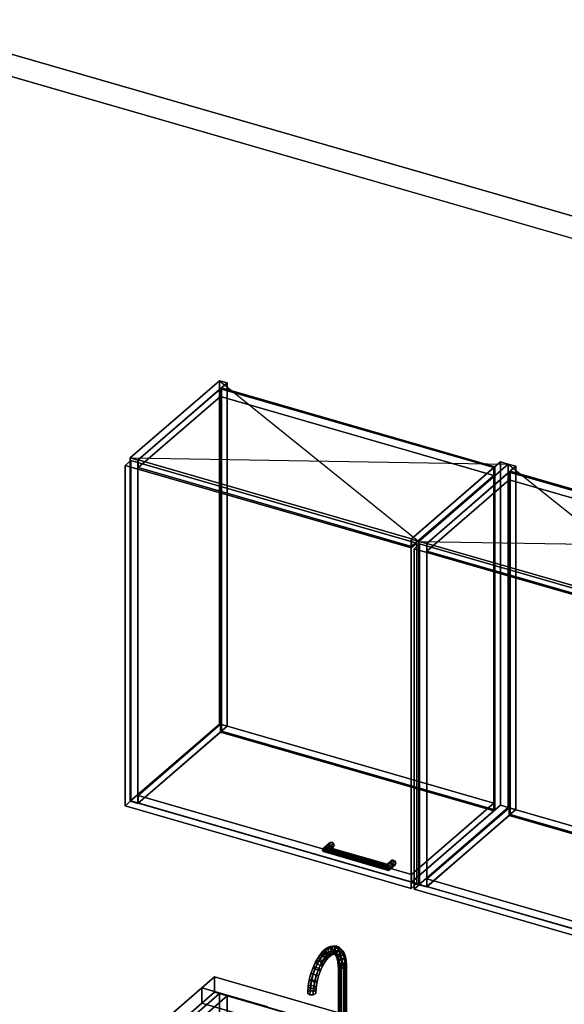
# Model space of a CAD drawing. Extents: x -1561 to 3499, y -2299 to 2343.
# Drawn here: x 204 to 1184, y 572 to 2343 of the extents above; entities that cross this region are included whole.
import ezdxf

# ---------------------------------------------------------------- set-up
doc = ezdxf.new("R2010")
doc.units = 0
doc.layers.add('layer0', color=7, linetype='CONTINUOUS')

# ---------------------------------------------------------------- blocks, each defined once
blk = doc.blocks.new('PF_OBJECT0')
at = {"layer": 'layer0'}
for p, q in [((-25.6, 2342.8), (3499.1, 1325.3)), ((3499.1, 1325.3), (-25.6, 2342.8)), ((0, 2295), (3464.1, 1295)), ((3464.1, 1295), (0, 2295))]:
    blk.add_line(p, q, dxfattribs=at)
blk = doc.blocks.new('PF_OBJECT6')
at = {"layer": 'layer0'}
for p, q in [((562.9, 590.9), (279.9, 345.9)), ((279.9, 345.9), (562.9, 590.9)), ((293.8, 341.9), (576.8, 586.9)), ((576.8, 586.9), (293.8, 341.9)), ((576.8, 586.9), (562.9, 590.9)), ((562.9, 590.9), (562.9, -32.6)), ((562.9, -32.6), (562.9, 590.9)), ((562.9, 590.9), (576.8, 586.9)), ((576.8, -36.6), (576.8, 586.9)), ((576.8, 586.9), (576.8, -36.6)), ((1068.7, 444.9), (785.7, 199.9)), ((785.7, 199.9), (1068.7, 444.9)), ((1082.5, 440.9), (1068.7, 444.9)), ((1068.7, 444.9), (1068.7, -178.6)), ((1068.7, -178.6), (1068.7, 444.9)), ((1068.7, 444.9), (1082.5, 440.9)), ((799.5, 195.9), (1082.5, 440.9)), ((1082.5, 440.9), (799.5, 195.9)), ((1082.5, -182.6), (1082.5, 440.9)), ((1082.5, 440.9), (1082.5, -182.6)), ((319.3, 363.9), (294.3, 342.3)), ((294.3, 342.3), (319.3, 363.9)), ((811.2, 221.9), (319.3, 363.9)), ((319.3, 363.9), (319.3, 350.1)), ((319.3, 350.1), (319.3, 363.9)), ((319.3, 363.9), (811.2, 221.9)), ((279.9, 345.9), (293.8, 341.9)), ((279.9, -277.7), (279.9, 345.9)), ((293.8, 341.9), (279.9, 345.9)), ((279.9, 345.9), (279.9, -277.7)), ((293.8, 341.9), (293.8, -281.7)), ((293.8, -281.7), (293.8, 341.9)), ((294.3, 328.4), (319.3, 350.1)), ((319.3, 350.1), (294.3, 328.4)), ((294.3, 342.3), (786.2, 200.3)), ((294.3, 328.4), (294.3, 342.3)), ((786.2, 200.3), (294.3, 342.3)), ((294.3, 342.3), (294.3, 328.4)), ((319.3, 350.1), (811.2, 208.1)), ((811.2, 208.1), (319.3, 350.1)), ((786.2, 186.4), (294.3, 328.4)), ((294.3, 328.4), (786.2, 186.4)), ((786.2, 200.3), (811.2, 221.9)), ((811.2, 221.9), (786.2, 200.3)), ((811.2, 208.1), (811.2, 221.9)), ((811.2, 221.9), (811.2, 208.1)), ((785.7, 199.9), (799.5, 195.9)), ((785.7, -423.7), (785.7, 199.9)), ((799.5, 195.9), (785.7, 199.9)), ((785.7, 199.9), (785.7, -423.7)), ((811.2, 208.1), (786.2, 186.4)), ((786.2, 186.4), (811.2, 208.1)), ((786.2, 200.3), (786.2, 186.4)), ((786.2, 186.4), (786.2, 200.3)), ((799.5, 195.9), (799.5, -427.7)), ((799.5, -427.7), (799.5, 195.9)), ((279.9, -277.7), (562.9, -32.6)), ((562.9, -32.6), (279.9, -277.7)), ((562.9, -32.6), (576.8, -36.6)), ((576.8, -36.6), (562.9, -32.6)), ((576.8, -36.6), (293.8, -281.7)), ((293.8, -281.7), (576.8, -36.6)), ((785.7, -423.7), (1068.7, -178.6)), ((1068.7, -178.6), (785.7, -423.7)), ((1082.5, -182.6), (799.5, -427.7)), ((799.5, -427.7), (1082.5, -182.6)), ((1068.7, -178.6), (1082.5, -182.6)), ((1082.5, -182.6), (1068.7, -178.6)), ((293.8, -281.7), (279.9, -277.7)), ((279.9, -277.7), (293.8, -281.7)), ((799.5, -427.7), (785.7, -423.7)), ((785.7, -423.7), (799.5, -427.7))]:
    blk.add_line(p, q, dxfattribs=at)
blk = doc.blocks.new('PF_OBJECT54')
at = {"layer": 'layer0'}
for p, q in [((402.4, 1554.4), (562.9, 1693.4)), ((562.9, 1693.4), (402.4, 1554.4)), ((576.8, 1689.4), (416.3, 1550.4)), ((416.3, 1550.4), (576.8, 1689.4)), ((562.9, 1075.9), (562.9, 1693.4)), ((562.9, 1693.4), (576.8, 1689.4)), ((562.9, 1693.4), (562.9, 1075.9)), ((576.8, 1689.4), (562.9, 1693.4)), ((576.8, 1689.4), (576.8, 1071.9)), ((576.8, 1071.9), (576.8, 1689.4)), ((416.3, 1550.4), (402.4, 1554.4)), ((402.4, 1554.4), (402.4, 936.9)), ((402.4, 936.9), (402.4, 1554.4)), ((402.4, 1554.4), (416.3, 1550.4)), ((416.3, 932.9), (416.3, 1550.4)), ((416.3, 1550.4), (416.3, 932.9)), ((562.9, 1075.9), (402.4, 936.9)), ((402.4, 936.9), (562.9, 1075.9)), ((416.3, 932.9), (576.8, 1071.9)), ((576.8, 1071.9), (416.3, 932.9)), ((576.8, 1071.9), (562.9, 1075.9)), ((562.9, 1075.9), (576.8, 1071.9)), ((402.4, 936.9), (416.3, 932.9)), ((416.3, 932.9), (402.4, 936.9))]:
    blk.add_line(p, q, dxfattribs=at)
blk = doc.blocks.new('PF_OBJECT55')
at = {"layer": 'layer0'}
for p, q in [((908.2, 1408.4), (1068.7, 1547.4)), ((1068.7, 1547.4), (908.2, 1408.4)), ((1082.5, 1543.4), (922, 1404.4)), ((922, 1404.4), (1082.5, 1543.4)), ((1068.7, 929.9), (1068.7, 1547.4)), ((1068.7, 1547.4), (1082.5, 1543.4)), ((1068.7, 1547.4), (1068.7, 929.9)), ((1082.5, 1543.4), (1068.7, 1547.4)), ((1082.5, 1543.4), (1082.5, 925.9)), ((1082.5, 925.9), (1082.5, 1543.4)), ((922, 1404.4), (908.2, 1408.4)), ((908.2, 1408.4), (908.2, 790.9)), ((908.2, 790.9), (908.2, 1408.4)), ((908.2, 1408.4), (922, 1404.4)), ((922, 786.9), (922, 1404.4)), ((922, 1404.4), (922, 786.9)), ((1068.7, 929.9), (908.2, 790.9)), ((908.2, 790.9), (1068.7, 929.9)), ((922, 786.9), (1082.5, 925.9)), ((1082.5, 925.9), (922, 786.9)), ((1082.5, 925.9), (1068.7, 929.9)), ((1068.7, 929.9), (1082.5, 925.9)), ((908.2, 790.9), (922, 786.9)), ((922, 786.9), (908.2, 790.9))]:
    blk.add_line(p, q, dxfattribs=at)
blk = doc.blocks.new('PF_OBJECT56')
at = {"layer": 'layer0'}
for p, q in [((416.8, 947.2), (564.8, 1075.4)), ((564.8, 1075.4), (416.8, 947.2)), ((564.8, 1061.5), (564.8, 1075.4)), ((564.8, 1075.4), (1056.7, 933.4)), ((564.8, 1075.4), (564.8, 1061.5)), ((1056.7, 933.4), (564.8, 1075.4)), ((564.8, 1061.5), (416.8, 933.4)), ((416.8, 933.4), (564.8, 1061.5)), ((1056.7, 919.5), (564.8, 1061.5)), ((564.8, 1061.5), (1056.7, 919.5)), ((908.7, 805.2), (416.8, 947.2)), ((416.8, 947.2), (416.8, 933.4)), ((416.8, 933.4), (416.8, 947.2)), ((416.8, 947.2), (908.7, 805.2)), ((416.8, 933.4), (908.7, 791.4)), ((908.7, 791.4), (416.8, 933.4)), ((1056.7, 933.4), (908.7, 805.2)), ((908.7, 805.2), (1056.7, 933.4)), ((1056.7, 933.4), (1056.7, 919.5)), ((1056.7, 919.5), (1056.7, 933.4)), ((908.7, 791.4), (1056.7, 919.5)), ((1056.7, 919.5), (908.7, 791.4)), ((908.7, 791.4), (908.7, 805.2)), ((908.7, 805.2), (908.7, 791.4))]:
    blk.add_line(p, q, dxfattribs=at)
blk = doc.blocks.new('PF_OBJECT57')
at = {"layer": 'layer0'}
for p, q in [((564.8, 1679), (566.8, 1680.7)), ((566.8, 1680.7), (564.8, 1679)), ((1056.7, 1537), (564.8, 1679)), ((564.8, 1679), (564.8, 1061.5)), ((564.8, 1061.5), (564.8, 1679)), ((564.8, 1679), (1056.7, 1537)), ((566.8, 1063.3), (566.8, 1680.7)), ((566.8, 1680.7), (1058.7, 1538.7)), ((566.8, 1680.7), (566.8, 1063.3)), ((1058.7, 1538.7), (566.8, 1680.7)), ((1058.7, 1538.7), (1056.7, 1537)), ((1056.7, 1537), (1058.7, 1538.7)), ((1056.7, 919.5), (1056.7, 1537)), ((1056.7, 1537), (1056.7, 919.5)), ((1058.7, 1538.7), (1058.7, 921.3)), ((1058.7, 921.3), (1058.7, 1538.7)), ((566.8, 1063.3), (564.8, 1061.5)), ((564.8, 1061.5), (566.8, 1063.3)), ((1058.7, 921.3), (566.8, 1063.3)), ((566.8, 1063.3), (1058.7, 921.3)), ((564.8, 1061.5), (1056.7, 919.5)), ((1056.7, 919.5), (564.8, 1061.5)), ((1056.7, 919.5), (1058.7, 921.3)), ((1058.7, 921.3), (1056.7, 919.5))]:
    blk.add_line(p, q, dxfattribs=at)
blk = doc.blocks.new('PF_OBJECT58')
at = {"layer": 'layer0'}
for p, q in [((416.8, 1550.8), (564.8, 1679)), ((564.8, 1679), (416.8, 1550.8)), ((564.8, 1665.1), (416.8, 1537)), ((416.8, 1537), (564.8, 1665.1)), ((564.8, 1665.1), (564.8, 1679)), ((564.8, 1679), (1056.7, 1537)), ((564.8, 1679), (564.8, 1665.1)), ((1056.7, 1537), (564.8, 1679)), ((1056.7, 1523.1), (564.8, 1665.1)), ((564.8, 1665.1), (1056.7, 1523.1)), ((908.7, 1408.8), (416.8, 1550.8)), ((416.8, 1550.8), (416.8, 1537)), ((416.8, 1537), (416.8, 1550.8)), ((416.8, 1550.8), (908.7, 1408.8)), ((416.8, 1537), (908.7, 1395)), ((908.7, 1395), (416.8, 1537)), ((1056.7, 1537), (908.7, 1408.8)), ((908.7, 1408.8), (1056.7, 1537)), ((908.7, 1395), (1056.7, 1523.1)), ((1056.7, 1523.1), (908.7, 1395)), ((1056.7, 1537), (1056.7, 1523.1)), ((1056.7, 1523.1), (1056.7, 1537)), ((908.7, 1395), (908.7, 1408.8)), ((908.7, 1408.8), (908.7, 1395))]:
    blk.add_line(p, q, dxfattribs=at)
blk = doc.blocks.new('PF_OBJECT59')
at = {"layer": 'layer0'}
for p, q in [((748.2, 849.2), (760.7, 860)), ((760.7, 860), (748.2, 849.2)), ((748.2, 849.2), (750.2, 852.6)), ((750.2, 852.6), (748.2, 849.2)), ((750.2, 852.6), (762, 862.7)), ((762, 862.7), (750.2, 852.6)), ((750.2, 846.4), (762, 856.6)), ((762, 856.6), (750.2, 846.4)), ((755, 854.5), (750.2, 852.6)), ((750.2, 852.6), (755, 854.5)), ((755, 854.5), (765, 863.1)), ((765, 863.1), (755, 854.5)), ((755, 845.8), (765, 854.5)), ((765, 854.5), (755, 845.8)), ((759.9, 853.8), (755, 854.5)), ((755, 854.5), (759.9, 853.8)), ((768.1, 861), (759.9, 853.8)), ((759.9, 853.8), (768.1, 861)), ((768.1, 854.9), (759.9, 847.7)), ((759.9, 847.7), (768.1, 854.9)), ((761.9, 851.1), (759.9, 853.8)), ((759.9, 853.8), (761.9, 851.1)), ((759.9, 847.7), (761.9, 851.1)), ((761.9, 851.1), (759.9, 847.7)), ((762, 862.7), (760.7, 860)), ((760.7, 860), (762, 862.7)), ((760.7, 860), (762, 856.6)), ((762, 856.6), (760.7, 860)), ((769.4, 857.5), (761.9, 851.1)), ((761.9, 851.1), (769.4, 857.5)), ((762, 862.7), (765, 863.1)), ((765, 863.1), (762, 862.7)), ((762, 856.6), (765, 854.5)), ((765, 854.5), (762, 856.6)), ((765, 863.1), (768.1, 861)), ((768.1, 861), (765, 863.1)), ((765, 854.5), (768.1, 854.9)), ((768.1, 854.9), (765, 854.5)), ((768.1, 861), (769.4, 857.5)), ((769.4, 857.5), (768.1, 861)), ((769.4, 857.5), (768.1, 854.9)), ((768.1, 854.9), (769.4, 857.5)), ((750.2, 846.4), (748.2, 849.2)), ((748.2, 849.2), (748.2, 849.2)), ((748.2, 849.2), (750.2, 846.4)), ((755, 845.8), (750.2, 846.4)), ((750.2, 846.4), (755, 845.8)), ((759.9, 847.7), (755, 845.8)), ((755, 845.8), (759.9, 847.7))]:
    blk.add_line(p, q, dxfattribs=at)
blk = doc.blocks.new('PF_OBJECT60')
at = {"layer": 'layer0'}
for p, q in [((864.1, 821.6), (871.6, 828)), ((871.6, 828), (864.1, 821.6)), ((864.1, 821.6), (864.6, 823.6)), ((864.6, 823.6), (864.1, 821.6)), ((864.6, 817.5), (864.1, 821.6)), ((864.1, 821.6), (864.6, 817.5)), ((864.6, 823.6), (872.8, 830.7)), ((872.8, 830.7), (864.6, 823.6)), ((864.6, 817.5), (872.8, 824.6)), ((872.8, 824.6), (864.6, 817.5)), ((865.9, 822.5), (864.6, 823.6)), ((864.6, 823.6), (865.9, 822.5)), ((865.9, 813.8), (864.6, 817.5)), ((864.6, 817.5), (865.9, 813.8)), ((865.9, 822.5), (875.9, 831.1)), ((875.9, 831.1), (865.9, 822.5)), ((865.9, 813.8), (875.9, 822.5)), ((875.9, 822.5), (865.9, 813.8)), ((867.2, 818.8), (865.9, 822.5)), ((865.9, 822.5), (867.2, 818.8)), ((879, 829), (867.2, 818.8)), ((867.2, 818.8), (879, 829)), ((879, 822.9), (867.2, 812.7)), ((867.2, 812.7), (879, 822.9)), ((867.7, 814.7), (867.2, 818.8)), ((867.2, 818.8), (867.7, 814.7)), ((867.2, 812.7), (867.7, 814.7)), ((867.7, 814.7), (867.2, 812.7)), ((880.2, 825.5), (867.7, 814.7)), ((867.7, 814.7), (880.2, 825.5)), ((867.7, 814.7), (867.7, 814.7)), ((872.8, 830.7), (871.6, 828)), ((871.6, 828), (872.8, 830.7)), ((871.6, 828), (872.8, 824.6)), ((872.8, 824.6), (871.6, 828)), ((872.8, 830.7), (875.9, 831.1)), ((875.9, 831.1), (872.8, 830.7)), ((872.8, 824.6), (875.9, 822.5)), ((875.9, 822.5), (872.8, 824.6)), ((875.9, 831.1), (879, 829)), ((879, 829), (875.9, 831.1)), ((875.9, 822.5), (879, 822.9)), ((879, 822.9), (875.9, 822.5)), ((879, 829), (880.2, 825.5)), ((880.2, 825.5), (879, 829)), ((880.2, 825.5), (879, 822.9)), ((879, 822.9), (880.2, 825.5)), ((867.2, 812.7), (865.9, 813.8)), ((865.9, 813.8), (867.2, 812.7))]:
    blk.add_line(p, q, dxfattribs=at)
blk = doc.blocks.new('PF_OBJECT61')
at = {"layer": 'layer0'}
for p, q in [((750.2, 852.6), (748.2, 849.2)), ((748.2, 849.2), (750.2, 852.6)), ((750.2, 852.6), (755, 854.5)), ((755, 854.5), (750.2, 852.6)), ((867.2, 818.8), (750.2, 852.6)), ((750.2, 852.6), (867.2, 818.8)), ((755, 854.5), (759.9, 853.8)), ((865.9, 822.5), (755, 854.5)), ((759.9, 853.8), (755, 854.5)), ((755, 854.5), (865.9, 822.5)), ((759.9, 853.8), (761.9, 851.1)), ((761.9, 851.1), (759.9, 853.8)), ((759.9, 853.8), (864.6, 823.6)), ((864.6, 823.6), (759.9, 853.8)), ((761.9, 851.1), (759.9, 847.7)), ((759.9, 847.7), (761.9, 851.1)), ((761.9, 851.1), (864.1, 821.6)), ((864.1, 821.6), (761.9, 851.1)), ((748.2, 849.2), (748.2, 849.2)), ((748.2, 849.2), (750.2, 846.4)), ((867.7, 814.7), (748.2, 849.2)), ((748.2, 849.2), (867.7, 814.7)), ((750.2, 846.4), (748.2, 849.2)), ((748.2, 849.2), (748.2, 849.2)), ((750.2, 846.4), (755, 845.8)), ((867.2, 812.7), (750.2, 846.4)), ((750.2, 846.4), (867.2, 812.7)), ((755, 845.8), (750.2, 846.4)), ((755, 845.8), (759.9, 847.7)), ((759.9, 847.7), (755, 845.8)), ((865.9, 813.8), (755, 845.8)), ((755, 845.8), (865.9, 813.8)), ((759.9, 847.7), (864.6, 817.5)), ((864.6, 817.5), (759.9, 847.7)), ((864.1, 821.6), (864.6, 823.6)), ((864.6, 823.6), (864.1, 821.6)), ((864.6, 817.5), (864.1, 821.6)), ((864.1, 821.6), (864.6, 817.5)), ((864.6, 823.6), (865.9, 822.5)), ((865.9, 822.5), (864.6, 823.6)), ((864.6, 817.5), (865.9, 813.8)), ((865.9, 813.8), (864.6, 817.5)), ((865.9, 822.5), (867.2, 818.8)), ((867.2, 818.8), (865.9, 822.5)), ((867.7, 814.7), (867.2, 818.8)), ((867.2, 818.8), (867.7, 814.7)), ((867.2, 812.7), (867.7, 814.7)), ((867.7, 814.7), (867.2, 812.7)), ((867.7, 814.7), (867.7, 814.7)), ((867.7, 814.7), (867.7, 814.7)), ((865.9, 813.8), (867.2, 812.7)), ((867.2, 812.7), (865.9, 813.8))]:
    blk.add_line(p, q, dxfattribs=at)
blk = doc.blocks.new('PF_OBJECT62')
at = {"layer": 'layer0'}
for p, q in [((393.5, 1541.1), (403.5, 1549.7)), ((403.5, 1549.7), (393.5, 1541.1)), ((907.9, 1392.6), (393.5, 1541.1)), ((393.5, 1541.1), (393.5, 928.8)), ((393.5, 928.8), (393.5, 1541.1)), ((393.5, 1541.1), (907.9, 1392.6)), ((403.5, 937.5), (403.5, 1549.7)), ((403.5, 1549.7), (917.9, 1401.2)), ((403.5, 1549.7), (403.5, 937.5)), ((917.9, 1401.2), (403.5, 1549.7)), ((917.9, 1401.2), (907.9, 1392.6)), ((907.9, 1392.6), (917.9, 1401.2)), ((917.9, 1401.2), (917.9, 789)), ((917.9, 789), (917.9, 1401.2)), ((907.9, 780.3), (907.9, 1392.6)), ((907.9, 1392.6), (907.9, 780.3)), ((403.5, 937.5), (393.5, 928.8)), ((393.5, 928.8), (403.5, 937.5)), ((393.5, 928.8), (907.9, 780.3)), ((907.9, 780.3), (393.5, 928.8)), ((917.9, 789), (403.5, 937.5)), ((403.5, 937.5), (917.9, 789)), ((907.9, 780.3), (917.9, 789)), ((917.9, 789), (907.9, 780.3))]:
    blk.add_line(p, q, dxfattribs=at)
blk = doc.blocks.new('PF_SKETCH63')
at = {"layer": 'layer0'}
blk.add_line((562.9, 1693.4), (922, 1404.4), dxfattribs=at)
blk = doc.blocks.new('PF_SKETCH64')
at = {"layer": 'layer0'}
blk.add_line((402.4, 1554.4), (1082.5, 1543.4), dxfattribs=at)
blk = doc.blocks.new('PF_OBJECT65')
at = {"layer": 'layer0'}
for p, q in [((922, 1404.4), (1082.5, 1543.4)), ((1082.5, 1543.4), (922, 1404.4)), ((1082.5, 925.9), (1082.5, 1543.4)), ((1082.5, 1543.4), (1096.4, 1539.4)), ((1082.5, 1543.4), (1082.5, 925.9)), ((1096.4, 1539.4), (1082.5, 1543.4)), ((1096.4, 1539.4), (935.9, 1400.4)), ((935.9, 1400.4), (1096.4, 1539.4)), ((1096.4, 1539.4), (1096.4, 921.9)), ((1096.4, 921.9), (1096.4, 1539.4)), ((935.9, 1400.4), (922, 1404.4)), ((922, 1404.4), (922, 786.9)), ((922, 786.9), (922, 1404.4)), ((922, 1404.4), (935.9, 1400.4)), ((935.9, 782.9), (935.9, 1400.4)), ((935.9, 1400.4), (935.9, 782.9)), ((1082.5, 925.9), (922, 786.9)), ((922, 786.9), (1082.5, 925.9)), ((935.9, 782.9), (1096.4, 921.9)), ((1096.4, 921.9), (935.9, 782.9)), ((1096.4, 921.9), (1082.5, 925.9)), ((1082.5, 925.9), (1096.4, 921.9)), ((922, 786.9), (935.9, 782.9)), ((935.9, 782.9), (922, 786.9))]:
    blk.add_line(p, q, dxfattribs=at)
blk = doc.blocks.new('PF_OBJECT67')
at = {"layer": 'layer0'}
for p, q in [((936.4, 797.2), (1084.4, 925.4)), ((1084.4, 925.4), (936.4, 797.2)), ((1084.4, 911.5), (1084.4, 925.4)), ((1084.4, 925.4), (1576.3, 783.4)), ((1084.4, 925.4), (1084.4, 911.5)), ((1576.3, 783.4), (1084.4, 925.4)), ((1084.4, 911.5), (936.4, 783.4)), ((936.4, 783.4), (1084.4, 911.5)), ((1576.3, 769.5), (1084.4, 911.5)), ((1084.4, 911.5), (1576.3, 769.5)), ((1428.3, 655.2), (936.4, 797.2)), ((936.4, 797.2), (936.4, 783.4)), ((936.4, 783.4), (936.4, 797.2)), ((936.4, 797.2), (1428.3, 655.2)), ((936.4, 783.4), (1428.3, 641.4)), ((1428.3, 641.4), (936.4, 783.4)), ((1576.3, 783.4), (1428.3, 655.2)), ((1428.3, 655.2), (1576.3, 783.4)), ((1576.3, 783.4), (1576.3, 769.5)), ((1576.3, 769.5), (1576.3, 783.4)), ((1428.3, 641.4), (1576.3, 769.5)), ((1576.3, 769.5), (1428.3, 641.4)), ((1428.3, 641.4), (1428.3, 655.2)), ((1428.3, 655.2), (1428.3, 641.4))]:
    blk.add_line(p, q, dxfattribs=at)
blk = doc.blocks.new('PF_OBJECT68')
at = {"layer": 'layer0'}
for p, q in [((1084.4, 1529), (1086.4, 1530.7)), ((1086.4, 1530.7), (1084.4, 1529)), ((1576.3, 1387), (1084.4, 1529)), ((1084.4, 1529), (1084.4, 911.5)), ((1084.4, 911.5), (1084.4, 1529)), ((1084.4, 1529), (1576.3, 1387)), ((1086.4, 913.3), (1086.4, 1530.7)), ((1086.4, 1530.7), (1578.3, 1388.7)), ((1086.4, 1530.7), (1086.4, 913.3)), ((1578.3, 1388.7), (1086.4, 1530.7)), ((1578.3, 1388.7), (1576.3, 1387)), ((1576.3, 1387), (1578.3, 1388.7)), ((1576.3, 769.5), (1576.3, 1387)), ((1576.3, 1387), (1576.3, 769.5)), ((1578.3, 1388.7), (1578.3, 771.3)), ((1578.3, 771.3), (1578.3, 1388.7)), ((1086.4, 913.3), (1084.4, 911.5)), ((1084.4, 911.5), (1086.4, 913.3)), ((1084.4, 911.5), (1576.3, 769.5)), ((1576.3, 769.5), (1084.4, 911.5)), ((1578.3, 771.3), (1086.4, 913.3)), ((1086.4, 913.3), (1578.3, 771.3)), ((1576.3, 769.5), (1578.3, 771.3)), ((1578.3, 771.3), (1576.3, 769.5))]:
    blk.add_line(p, q, dxfattribs=at)
blk = doc.blocks.new('PF_OBJECT69')
at = {"layer": 'layer0'}
for p, q in [((936.4, 1400.8), (1084.4, 1529)), ((1084.4, 1529), (936.4, 1400.8)), ((1084.4, 1515.1), (1084.4, 1529)), ((1084.4, 1529), (1576.3, 1387)), ((1084.4, 1529), (1084.4, 1515.1)), ((1576.3, 1387), (1084.4, 1529)), ((1084.4, 1515.1), (936.4, 1387)), ((936.4, 1387), (1084.4, 1515.1)), ((1576.3, 1373.1), (1084.4, 1515.1)), ((1084.4, 1515.1), (1576.3, 1373.1)), ((1428.3, 1258.8), (936.4, 1400.8)), ((936.4, 1400.8), (936.4, 1387)), ((936.4, 1387), (936.4, 1400.8)), ((936.4, 1400.8), (1428.3, 1258.8)), ((936.4, 1387), (1428.3, 1245)), ((1428.3, 1245), (936.4, 1387)), ((1576.3, 1387), (1428.3, 1258.8)), ((1428.3, 1258.8), (1576.3, 1387)), ((1576.3, 1387), (1576.3, 1373.1)), ((1576.3, 1373.1), (1576.3, 1387)), ((1428.3, 1245), (1576.3, 1373.1)), ((1576.3, 1373.1), (1428.3, 1245)), ((1428.3, 1245), (1428.3, 1258.8)), ((1428.3, 1258.8), (1428.3, 1245))]:
    blk.add_line(p, q, dxfattribs=at)
blk = doc.blocks.new('PF_OBJECT73')
at = {"layer": 'layer0'}
for p, q in [((913.1, 1391.1), (923.1, 1399.7)), ((923.1, 1399.7), (913.1, 1391.1)), ((923.1, 787.5), (923.1, 1399.7)), ((923.1, 1399.7), (1437.5, 1251.2)), ((923.1, 1399.7), (923.1, 787.5)), ((1437.5, 1251.2), (923.1, 1399.7)), ((1427.5, 1242.6), (913.1, 1391.1)), ((913.1, 1391.1), (913.1, 778.8)), ((913.1, 778.8), (913.1, 1391.1)), ((913.1, 1391.1), (1427.5, 1242.6)), ((1437.5, 1251.2), (1427.5, 1242.6)), ((1427.5, 1242.6), (1437.5, 1251.2)), ((1427.5, 630.3), (1427.5, 1242.6)), ((1427.5, 1242.6), (1427.5, 630.3)), ((1437.5, 1251.2), (1437.5, 639)), ((1437.5, 639), (1437.5, 1251.2)), ((923.1, 787.5), (913.1, 778.8)), ((913.1, 778.8), (923.1, 787.5)), ((1437.5, 639), (923.1, 787.5)), ((923.1, 787.5), (1437.5, 639)), ((913.1, 778.8), (1427.5, 630.3)), ((1427.5, 630.3), (913.1, 778.8)), ((1427.5, 630.3), (1437.5, 639)), ((1437.5, 639), (1427.5, 630.3))]:
    blk.add_line(p, q, dxfattribs=at)
blk = doc.blocks.new('PF_SKETCH74')
at = {"layer": 'layer0'}
blk.add_line((1082.5, 1543.4), (1441.6, 1254.4), dxfattribs=at)
blk = doc.blocks.new('PF_SKETCH75')
at = {"layer": 'layer0'}
blk.add_line((922, 1404.4), (1602.1, 1393.4), dxfattribs=at)
blk = doc.blocks.new('PF_OBJECT91')
at = {"layer": 'layer0'}
for p, q in [((531.3, 601.2), (554.3, 621.2)), ((554.3, 621.2), (531.3, 601.2)), ((554.3, 593.4), (554.3, 621.2)), ((554.3, 621.2), (2130.4, 166.2)), ((554.3, 621.2), (554.3, 593.4)), ((2130.4, 166.2), (554.3, 621.2)), ((480.8, 557.5), (531.3, 601.2)), ((531.3, 601.2), (480.8, 557.5)), ((531.3, 573.5), (531.3, 601.2)), ((531.3, 601.2), (531.3, 573.5)), ((531.3, 601.2), (2107.4, 146.2)), ((650.2, 566.9), (531.3, 601.2)), ((554.3, 593.4), (531.3, 573.5)), ((531.3, 573.5), (554.3, 593.4)), ((2130.4, 138.4), (554.3, 593.4)), ((554.3, 593.4), (2130.4, 138.4)), ((531.3, 573.5), (480.8, 529.8)), ((480.8, 529.8), (531.3, 573.5)), ((2107.4, 118.5), (531.3, 573.5)), ((531.3, 573.5), (650.2, 539.2))]:
    blk.add_line(p, q, dxfattribs=at)
blk = doc.blocks.new('PF_OBJECT95')
at = {"layer": 'layer0'}
for p, q in [((777, 639.2), (777.7, 642.1)), ((777.7, 642.1), (777, 639.2)), ((780.5, 637), (777, 639.2)), ((777, 639.2), (777, 544)), ((777, 544), (777, 639.2)), ((777, 639.2), (780.5, 637)), ((777.7, 642.1), (782.3, 643.8)), ((782.3, 643.8), (777.7, 642.1)), ((777.7, 642.1), (777.7, 546.8)), ((777.7, 546.8), (777.7, 642.1)), ((782.3, 643.8), (782.3, 548.6)), ((782.3, 548.6), (782.3, 643.8)), ((782.3, 643.8), (788, 643.5)), ((788, 643.5), (782.3, 643.8)), ((790.7, 638.3), (786.2, 636.6)), ((786.2, 636.6), (790.7, 638.3)), ((788, 548.2), (788, 643.5)), ((788, 643.5), (791.5, 641.2)), ((788, 643.5), (788, 548.2)), ((791.5, 641.2), (788, 643.5)), ((791.5, 641.2), (790.7, 638.3)), ((790.7, 638.3), (791.5, 641.2)), ((790.7, 638.3), (790.7, 543.1)), ((790.7, 543.1), (790.7, 638.3)), ((791.5, 641.2), (791.5, 545.9)), ((791.5, 545.9), (791.5, 641.2)), ((786.2, 636.6), (780.5, 637)), ((780.5, 637), (780.5, 541.7)), ((780.5, 541.7), (780.5, 637)), ((780.5, 637), (786.2, 636.6)), ((786.2, 636.6), (786.2, 541.3)), ((786.2, 541.3), (786.2, 636.6)), ((777.7, 546.8), (777, 544)), ((777, 544), (777.7, 546.8)), ((777, 544), (780.5, 541.7)), ((780.5, 541.7), (777, 544)), ((782.3, 548.6), (777.7, 546.8)), ((777.7, 546.8), (782.3, 548.6)), ((780.5, 541.7), (786.2, 541.3)), ((786.2, 541.3), (780.5, 541.7)), ((788, 548.2), (782.3, 548.6)), ((782.3, 548.6), (788, 548.2)), ((786.2, 541.3), (790.7, 543.1)), ((790.7, 543.1), (786.2, 541.3)), ((791.5, 545.9), (788, 548.2)), ((788, 548.2), (791.5, 545.9)), ((790.7, 543.1), (791.5, 545.9)), ((791.5, 545.9), (790.7, 543.1))]:
    blk.add_line(p, q, dxfattribs=at)
blk = doc.blocks.new('PF_OBJECT96')
at = {"layer": 'layer0'}
for p, q in [((754, 667.5), (760.6, 673.1)), ((760.6, 673.1), (754, 667.5)), ((755.6, 672.9), (761.8, 676)), ((761.8, 676), (755.6, 672.9)), ((760.6, 673.1), (755.6, 672.9)), ((755.6, 672.9), (760.6, 673.1)), ((761.8, 676), (758.6, 671.7)), ((758.6, 671.7), (761.8, 676)), ((760.6, 673.1), (767, 676.3)), ((767, 676.3), (760.6, 673.1)), ((765, 669.3), (760.6, 673.1)), ((760.6, 673.1), (765, 669.3)), ((761.8, 676), (767.6, 676.6)), ((767.6, 676.6), (761.8, 676)), ((767, 676.3), (761.8, 676)), ((761.8, 676), (767, 676.3)), ((767.6, 676.6), (763.9, 672.2)), ((763.9, 672.2), (767.6, 676.6)), ((767, 676.3), (773, 676.9)), ((773, 676.9), (767, 676.3)), ((771.2, 672.4), (767, 676.3)), ((767, 676.3), (771.2, 672.4)), ((773, 676.9), (767.6, 676.6)), ((767.6, 676.6), (773, 676.9)), ((767.6, 676.6), (772.8, 674.6)), ((772.8, 674.6), (767.6, 676.6)), ((772.8, 674.6), (768.6, 670.3)), ((768.6, 670.3), (772.8, 674.6)), ((778.3, 674.8), (772.8, 674.6)), ((772.8, 674.6), (778.3, 674.8)), ((772.8, 674.6), (777.1, 670.1)), ((777.1, 670.1), (772.8, 674.6)), ((776.9, 672.9), (773, 676.9)), ((773, 676.9), (778.3, 674.8)), ((773, 676.9), (776.9, 672.9)), ((778.3, 674.8), (773, 676.9)), ((782, 670.9), (778.3, 674.8)), ((778.3, 674.8), (782.7, 670.2)), ((778.3, 674.8), (782, 670.9)), ((782.7, 670.2), (778.3, 674.8)), ((736.1, 648.1), (741.4, 656.8)), ((741.4, 656.8), (736.1, 648.1)), ((737.1, 650.2), (743, 659.7)), ((743, 659.7), (737.1, 650.2)), ((741.4, 656.8), (747.1, 663.8)), ((747.1, 663.8), (741.4, 656.8)), ((743, 659.7), (741.4, 656.8)), ((741.4, 656.8), (743, 659.7)), ((741.4, 656.8), (743.8, 652.4)), ((743.8, 652.4), (741.4, 656.8)), ((741.6, 649.7), (747.6, 659.5)), ((747.6, 659.5), (741.6, 649.7)), ((743, 659.7), (749.2, 667.4)), ((749.2, 667.4), (743, 659.7)), ((747.6, 659.5), (743, 659.7)), ((743, 659.7), (747.6, 659.5)), ((748.9, 658.7), (743.8, 652.4)), ((743.8, 652.4), (748.9, 658.7)), ((743.9, 652.4), (749, 658.7)), ((749, 658.7), (743.9, 652.4)), ((746.9, 646.9), (752.6, 656.3)), ((752.6, 656.3), (746.9, 646.9)), ((747.1, 663.8), (752.9, 668.8)), ((752.9, 668.8), (747.1, 663.8)), ((749.2, 667.4), (747.1, 663.8)), ((747.1, 663.8), (749.2, 667.4)), ((747.1, 663.8), (748.9, 658.7)), ((748.9, 658.7), (747.1, 663.8)), ((747.6, 659.5), (754, 667.5)), ((754, 667.5), (747.6, 659.5)), ((752.6, 656.3), (747.6, 659.5)), ((747.6, 659.5), (752.6, 656.3)), ((754.1, 663.2), (748.9, 658.7)), ((748.9, 658.7), (754.1, 663.2)), ((748.9, 658.7), (749, 658.7)), ((749, 658.7), (748.9, 658.7)), ((749, 658.7), (754.2, 663.2)), ((754.2, 663.2), (749, 658.7)), ((749, 658.7), (753.7, 655.1)), ((753.7, 655.1), (749, 658.7)), ((749.2, 667.4), (755.6, 672.9)), ((755.6, 672.9), (749.2, 667.4)), ((754, 667.5), (749.2, 667.4)), ((749.2, 667.4), (754, 667.5)), ((752.6, 656.3), (758.8, 663.9)), ((758.8, 663.9), (752.6, 656.3)), ((755.1, 651.9), (752.6, 656.3)), ((752.6, 656.3), (755.1, 651.9)), ((755.6, 672.9), (752.9, 668.8)), ((752.9, 668.8), (755.6, 672.9)), ((752.9, 668.8), (758.6, 671.7)), ((758.6, 671.7), (752.9, 668.8)), ((752.9, 668.8), (754.1, 663.2)), ((754.1, 663.2), (752.9, 668.8)), ((753.7, 655.1), (758.6, 659.4)), ((758.6, 659.4), (753.7, 655.1)), ((758.8, 663.9), (754, 667.5)), ((754, 667.5), (758.8, 663.9)), ((759.3, 665.8), (754.1, 663.2)), ((754.1, 663.2), (759.3, 665.8)), ((754.1, 663.2), (754.2, 663.2)), ((754.2, 663.2), (754.1, 663.2)), ((754.2, 663.2), (759.3, 665.7)), ((759.3, 665.7), (754.2, 663.2)), ((754.2, 663.2), (758.6, 659.4)), ((758.6, 659.4), (754.2, 663.2)), ((755.1, 651.9), (760.6, 658.8)), ((760.6, 658.8), (755.1, 651.9)), ((758.5, 655.2), (763.6, 659.6)), ((763.6, 659.6), (758.5, 655.2)), ((758.5, 655.2), (760.6, 658.8)), ((760.6, 658.8), (758.5, 655.2)), ((758.6, 671.7), (763.9, 672.2)), ((763.9, 672.2), (758.6, 671.7)), ((758.6, 671.7), (759.3, 665.8)), ((759.3, 665.8), (758.6, 671.7)), ((758.6, 659.4), (763.5, 661.8)), ((763.5, 661.8), (758.6, 659.4)), ((758.6, 659.4), (763.6, 659.6)), ((763.6, 659.6), (758.6, 659.4)), ((758.8, 663.9), (765, 669.3)), ((765, 669.3), (758.8, 663.9)), ((760.6, 658.8), (758.8, 663.9)), ((758.8, 663.9), (760.6, 658.8)), ((764, 666.2), (759.3, 665.8)), ((759.3, 665.7), (764.1, 666.2)), ((759.3, 665.8), (764, 666.2)), ((764.1, 666.2), (759.3, 665.7)), ((759.3, 665.8), (759.3, 665.7)), ((759.3, 665.7), (759.3, 665.8)), ((759.3, 665.7), (763.5, 661.8)), ((763.5, 661.8), (759.3, 665.7)), ((760.6, 658.8), (766.3, 663.7)), ((766.3, 663.7), (760.6, 658.8)), ((763.5, 661.8), (768, 662.2)), ((768, 662.2), (763.5, 661.8)), ((763.5, 661.8), (768.7, 662.1)), ((768.7, 662.1), (763.5, 661.8)), ((763.6, 659.6), (766.3, 663.7)), ((766.3, 663.7), (763.6, 659.6)), ((763.6, 659.6), (768.7, 662.1)), ((768.7, 662.1), (763.6, 659.6)), ((763.9, 672.2), (764, 666.2)), ((764, 666.2), (763.9, 672.2)), ((763.9, 672.2), (768.6, 670.3)), ((768.6, 670.3), (763.9, 672.2)), ((764, 666.2), (764.1, 666.2)), ((768.3, 664.6), (764, 666.2)), ((764.1, 666.2), (764, 666.2)), ((764, 666.2), (768.3, 664.6)), ((764.1, 666.2), (768, 662.2)), ((768, 662.2), (764.1, 666.2)), ((764.1, 666.2), (768.3, 664.5)), ((768.3, 664.5), (764.1, 666.2)), ((765, 669.3), (771.2, 672.4)), ((771.2, 672.4), (765, 669.3)), ((766.3, 663.7), (765, 669.3)), ((765, 669.3), (766.3, 663.7)), ((766.3, 663.7), (771.9, 666.5)), ((771.9, 666.5), (766.3, 663.7)), ((768, 662.2), (773.3, 662.5)), ((773.3, 662.5), (768, 662.2)), ((768, 662.2), (772, 660.6)), ((772, 660.6), (768, 662.2)), ((768.6, 670.3), (768.3, 664.6)), ((768.3, 664.6), (768.6, 670.3)), ((768.3, 664.6), (768.3, 664.5)), ((771.8, 660.9), (768.3, 664.6)), ((768.3, 664.5), (768.3, 664.6)), ((768.3, 664.6), (771.8, 660.9)), ((768.3, 664.5), (772, 660.6)), ((772, 660.6), (768.3, 664.5)), ((768.3, 664.5), (771.8, 660.8)), ((771.8, 660.8), (768.3, 664.5)), ((768.6, 670.3), (772.5, 666.2)), ((772.5, 666.2), (768.6, 670.3)), ((768.7, 662.1), (771.9, 666.5)), ((771.9, 666.5), (768.7, 662.1)), ((768.7, 662.1), (773.3, 662.5)), ((773.3, 662.5), (768.7, 662.1)), ((771.2, 672.4), (776.9, 672.9)), ((776.9, 672.9), (771.2, 672.4)), ((771.9, 666.5), (771.2, 672.4)), ((771.2, 672.4), (771.9, 666.5)), ((772.5, 666.2), (771.8, 660.9)), ((771.8, 660.9), (772.5, 666.2)), ((771.8, 660.9), (771.8, 660.8)), ((774.4, 655.3), (771.8, 660.9)), ((771.8, 660.8), (771.8, 660.9)), ((771.8, 660.9), (774.4, 655.3)), ((771.8, 660.8), (775.3, 657.1)), ((775.3, 657.1), (771.8, 660.8)), ((771.8, 660.8), (774.5, 655.3)), ((774.5, 655.3), (771.8, 660.8)), ((771.9, 666.5), (777, 667)), ((777, 667), (771.9, 666.5)), ((772, 660.6), (777.5, 660.9)), ((777.5, 660.9), (772, 660.6)), ((772, 660.6), (775.3, 657.1)), ((775.3, 657.1), (772, 660.6)), ((777.1, 670.1), (772.5, 666.2)), ((772.5, 666.2), (777.1, 670.1)), ((772.5, 666.2), (775.4, 660)), ((775.4, 660), (772.5, 666.2)), ((773.3, 662.5), (777, 667)), ((777, 667), (773.3, 662.5)), ((773.3, 662.5), (777.5, 660.9)), ((777.5, 660.9), (773.3, 662.5)), ((775.4, 660), (774.4, 655.3)), ((774.4, 655.3), (775.4, 660)), ((774.4, 655.3), (774.5, 655.3)), ((776, 648.1), (774.4, 655.3)), ((774.5, 655.3), (774.4, 655.3)), ((774.4, 655.3), (776, 648.1)), ((775.3, 657.1), (780.9, 657.3)), ((780.9, 657.3), (775.3, 657.1)), ((775.3, 657.1), (777.7, 651.9)), ((777.7, 651.9), (775.3, 657.1)), ((780.2, 663.3), (775.4, 660)), ((775.4, 660), (780.2, 663.3)), ((775.4, 660), (777.2, 652)), ((777.2, 652), (775.4, 660)), ((777, 667), (776.9, 672.9)), ((776.9, 672.9), (782, 670.9)), ((776.9, 672.9), (777, 667)), ((782, 670.9), (776.9, 672.9)), ((777, 667), (781.6, 665.2)), ((781.6, 665.2), (777, 667)), ((782.7, 670.2), (777.1, 670.1)), ((777.1, 670.1), (782.7, 670.2)), ((777.1, 670.1), (780.2, 663.3)), ((780.2, 663.3), (777.1, 670.1)), ((777.5, 660.9), (781.6, 665.2)), ((781.6, 665.2), (777.5, 660.9)), ((777.5, 660.9), (780.9, 657.3)), ((780.9, 657.3), (777.5, 660.9)), ((786, 663.2), (780.2, 663.3)), ((780.2, 663.3), (782.2, 654.5)), ((780.2, 663.3), (786, 663.2)), ((782.2, 654.5), (780.2, 663.3)), ((780.9, 657.3), (785.4, 661.1)), ((785.4, 661.1), (780.9, 657.3)), ((780.9, 657.3), (783.5, 651.8)), ((783.5, 651.8), (780.9, 657.3)), ((781.6, 665.2), (782, 670.9)), ((782, 670.9), (781.6, 665.2)), ((781.6, 665.2), (785.4, 661.1)), ((785.4, 661.1), (781.6, 665.2)), ((782, 670.9), (786.2, 666.5)), ((786.2, 666.5), (782, 670.9)), ((786.2, 666.5), (782.7, 670.2)), ((782.7, 670.2), (786, 663.2)), ((782.7, 670.2), (786.2, 666.5)), ((786, 663.2), (782.7, 670.2)), ((785.4, 661.1), (786.2, 666.5)), ((786.2, 666.5), (785.4, 661.1)), ((785.4, 661.1), (788.3, 655.1)), ((788.3, 655.1), (785.4, 661.1)), ((789.3, 659.8), (786, 663.2)), ((786, 663.2), (788, 654.1)), ((786, 663.2), (789.3, 659.8)), ((788, 654.1), (786, 663.2)), ((786.2, 666.5), (789.3, 659.8)), ((789.3, 659.8), (786.2, 666.5)), ((788.3, 655.1), (789.3, 659.8)), ((789.3, 659.8), (788.3, 655.1)), ((789.3, 659.8), (791.3, 651.1)), ((791.3, 651.1), (789.3, 659.8)), ((727.5, 627.2), (731.4, 638.1)), ((731.4, 638.1), (727.5, 627.2)), ((727.7, 627.3), (732, 639.2)), ((732, 639.2), (727.7, 627.3)), ((731.4, 638.1), (736.1, 648.1)), ((736.1, 648.1), (731.4, 638.1)), ((732, 639.2), (731.4, 638.1)), ((731.4, 638.1), (732, 639.2)), ((731.4, 638.1), (734.8, 635.6)), ((734.8, 635.6), (731.4, 638.1)), ((731.9, 626.2), (736.3, 638.4)), ((736.3, 638.4), (731.9, 626.2)), ((732, 639.2), (737.1, 650.2)), ((737.1, 650.2), (732, 639.2)), ((736.3, 638.4), (732, 639.2)), ((732, 639.2), (736.3, 638.4)), ((739, 644.6), (734.8, 635.6)), ((734.8, 635.6), (739, 644.6)), ((734.9, 635.6), (739.1, 644.6)), ((739.1, 644.6), (734.9, 635.6)), ((737.1, 650.2), (736.1, 648.1)), ((736.1, 648.1), (737.1, 650.2)), ((736.1, 648.1), (739, 644.6)), ((739, 644.6), (736.1, 648.1)), ((736.3, 638.4), (741.6, 649.7)), ((741.6, 649.7), (736.3, 638.4)), ((741.8, 636.1), (736.3, 638.4)), ((736.3, 638.4), (741.8, 636.1)), ((741.6, 649.7), (737.1, 650.2)), ((737.1, 650.2), (741.6, 649.7)), ((743.8, 652.4), (739, 644.6)), ((739, 644.6), (743.8, 652.4)), ((739, 644.6), (739.1, 644.6)), ((739.1, 644.6), (739, 644.6)), ((739.1, 644.6), (743.9, 652.4)), ((743.9, 652.4), (739.1, 644.6)), ((739.1, 644.6), (744.4, 641.8)), ((744.4, 641.8), (739.1, 644.6)), ((740.4, 633.3), (744.4, 641.8)), ((744.4, 641.8), (740.4, 633.3)), ((746.9, 646.9), (741.6, 649.7)), ((741.6, 649.7), (746.9, 646.9)), ((741.8, 636.1), (746.9, 646.9)), ((746.9, 646.9), (741.8, 636.1)), ((743.8, 652.4), (743.9, 652.4)), ((743.9, 652.4), (743.8, 652.4)), ((743.9, 652.4), (748.9, 649.1)), ((748.9, 649.1), (743.9, 652.4)), ((744.4, 641.8), (748.9, 649.1)), ((748.9, 649.1), (744.4, 641.8)), ((744.4, 641.8), (748.8, 641.3)), ((748.8, 641.3), (744.4, 641.8)), ((744.7, 632.5), (748.8, 641.3)), ((748.8, 641.3), (744.7, 632.5)), ((745.3, 633.7), (749.9, 643.4)), ((749.9, 643.4), (745.3, 633.7)), ((749.9, 643.4), (746.9, 646.9)), ((746.9, 646.9), (749.9, 643.4)), ((748.8, 641.3), (753.5, 649)), ((753.5, 649), (748.8, 641.3)), ((748.8, 641.3), (749.9, 643.4)), ((749.9, 643.4), (748.8, 641.3)), ((748.9, 649.1), (753.7, 655.1)), ((753.7, 655.1), (748.9, 649.1)), ((748.9, 649.1), (753.5, 649)), ((753.5, 649), (748.9, 649.1)), ((749.9, 643.4), (755.1, 651.9)), ((755.1, 651.9), (749.9, 643.4)), ((753.5, 649), (758.5, 655.2)), ((758.5, 655.2), (753.5, 649)), ((753.5, 649), (755.1, 651.9)), ((755.1, 651.9), (753.5, 649)), ((753.7, 655.1), (758.5, 655.2)), ((758.5, 655.2), (753.7, 655.1)), ((774.5, 655.3), (777.7, 651.9)), ((777.7, 651.9), (774.5, 655.3)), ((774.5, 655.3), (776.1, 648.1)), ((776.1, 648.1), (774.5, 655.3)), ((777.2, 652), (776, 648.1)), ((776, 648.1), (777.2, 652)), ((776, 648.1), (776.1, 648.1)), ((776.5, 639.6), (776, 648.1)), ((776.1, 648.1), (776, 648.1)), ((776, 648.1), (776.5, 639.6)), ((776.1, 648.1), (779.3, 645.1)), ((779.3, 645.1), (776.1, 648.1)), ((776.1, 648.1), (776.6, 639.5)), ((776.6, 639.5), (776.1, 648.1)), ((776.5, 639.6), (777.8, 642.5)), ((777.8, 642.5), (776.5, 639.6)), ((777.8, 642.5), (776.5, 639.6)), ((776.6, 639.5), (776.5, 639.6)), ((776.5, 639.6), (776.6, 639.5)), ((776.5, 639.6), (776.6, 639.5)), ((779.8, 637), (776.6, 639.5)), ((776.6, 639.5), (779.8, 637)), ((776.6, 639.5), (779.8, 637)), ((782.2, 654.5), (777.2, 652)), ((777.2, 652), (782.2, 654.5)), ((777.2, 652), (777.8, 642.5)), ((777.8, 642.5), (777.2, 652)), ((777.7, 651.9), (783.5, 651.8)), ((783.5, 651.8), (777.7, 651.9)), ((777.7, 651.9), (779.3, 645.1)), ((779.3, 645.1), (777.7, 651.9)), ((777.8, 642.5), (782.9, 644.1)), ((782.9, 644.1), (777.8, 642.5)), ((782.9, 644.1), (777.8, 642.5)), ((779.3, 645.1), (785.1, 644.7)), ((785.1, 644.7), (779.3, 645.1)), ((779.3, 645.1), (779.8, 637)), ((779.8, 637), (779.3, 645.1)), ((788, 654.1), (782.2, 654.5)), ((782.2, 654.5), (782.9, 644.1)), ((782.2, 654.5), (788, 654.1)), ((782.9, 644.1), (782.2, 654.5)), ((782.9, 644.1), (788.7, 643.4)), ((788.7, 643.4), (782.9, 644.1)), ((788.7, 643.4), (782.9, 644.1)), ((783.5, 651.8), (788.3, 655.1)), ((788.3, 655.1), (783.5, 651.8)), ((783.5, 651.8), (785.1, 644.7)), ((785.1, 644.7), (783.5, 651.8)), ((785.1, 644.7), (790, 647.3)), ((790, 647.3), (785.1, 644.7)), ((785.1, 644.7), (785.6, 636.4)), ((785.6, 636.4), (785.1, 644.7)), ((790.6, 638), (785.6, 636.4)), ((785.6, 636.4), (790.6, 638)), ((785.6, 636.4), (790.6, 638)), ((791.3, 651.1), (788, 654.1)), ((788, 654.1), (788.7, 643.4)), ((788, 654.1), (791.3, 651.1)), ((788.7, 643.4), (788, 654.1)), ((788.3, 655.1), (790, 647.3)), ((790, 647.3), (788.3, 655.1)), ((788.7, 643.4), (791.9, 640.9)), ((791.9, 640.9), (788.7, 643.4)), ((791.9, 640.9), (788.7, 643.4)), ((790, 647.3), (791.3, 651.1)), ((791.3, 651.1), (790, 647.3)), ((790, 647.3), (790.6, 638)), ((790.6, 638), (790, 647.3)), ((791.9, 640.9), (790.6, 638)), ((790.6, 638), (791.9, 640.9)), ((790.6, 638), (791.9, 640.9)), ((791.3, 651.1), (791.9, 640.9)), ((791.9, 640.9), (791.3, 651.1)), ((724.5, 615), (727.7, 627.3)), ((727.7, 627.3), (724.5, 615)), ((724.5, 615.9), (727.5, 627.2)), ((727.5, 627.2), (724.5, 615.9)), ((727.7, 627.3), (727.5, 627.2)), ((727.5, 627.2), (727.7, 627.3)), ((727.5, 627.2), (731.3, 625.8)), ((731.3, 625.8), (727.5, 627.2)), ((731.9, 626.2), (727.7, 627.3)), ((727.7, 627.3), (731.9, 626.2)), ((728.6, 613.5), (731.9, 626.2)), ((731.9, 626.2), (728.6, 613.5)), ((731.3, 625.8), (728.7, 615.7)), ((728.7, 615.7), (731.3, 625.8)), ((728.8, 615.7), (731.4, 625.8)), ((731.4, 625.8), (728.8, 615.7)), ((734.8, 635.6), (731.3, 625.8)), ((731.3, 625.8), (734.8, 635.6)), ((731.3, 625.8), (731.4, 625.8)), ((731.4, 625.8), (731.3, 625.8)), ((731.4, 625.8), (734.9, 635.6)), ((734.9, 635.6), (731.4, 625.8)), ((731.4, 625.8), (737.1, 624.1)), ((737.1, 624.1), (731.4, 625.8)), ((737.6, 624.4), (731.9, 626.2)), ((731.9, 626.2), (737.6, 624.4)), ((734.5, 612.3), (737.6, 624.4)), ((737.6, 624.4), (734.5, 612.3)), ((734.6, 614.5), (737.1, 624.1)), ((737.1, 624.1), (734.6, 614.5)), ((734.8, 635.6), (734.9, 635.6)), ((734.9, 635.6), (734.8, 635.6)), ((734.9, 635.6), (740.4, 633.3)), ((740.4, 633.3), (734.9, 635.6)), ((737.1, 624.1), (740.4, 633.3)), ((740.4, 633.3), (737.1, 624.1)), ((737.1, 624.1), (741.3, 622.9)), ((741.3, 622.9), (737.1, 624.1)), ((737.6, 624.4), (741.8, 636.1)), ((741.8, 636.1), (737.6, 624.4)), ((741.5, 623.1), (737.6, 624.4)), ((737.6, 624.4), (741.5, 623.1)), ((738.6, 612.1), (741.5, 623.1)), ((741.5, 623.1), (738.6, 612.1)), ((738.7, 613), (741.3, 622.9)), ((741.3, 622.9), (738.7, 613)), ((740.4, 633.3), (744.7, 632.5)), ((744.7, 632.5), (740.4, 633.3)), ((741.3, 622.9), (744.7, 632.5)), ((744.7, 632.5), (741.3, 622.9)), ((741.3, 622.9), (741.5, 623.1)), ((741.5, 623.1), (741.3, 622.9)), ((741.5, 623.1), (745.3, 633.7)), ((745.3, 633.7), (741.5, 623.1)), ((745.3, 633.7), (741.8, 636.1)), ((741.8, 636.1), (745.3, 633.7)), ((744.7, 632.5), (745.3, 633.7)), ((745.3, 633.7), (744.7, 632.5)), ((785.6, 636.4), (779.8, 637)), ((779.8, 637), (785.6, 636.4)), ((779.8, 637), (785.6, 636.4)), ((721.9, 591.2), (722.6, 602.8)), ((722.6, 602.8), (721.9, 591.2)), ((722.1, 594.2), (722.7, 604.8)), ((722.7, 604.8), (722.1, 594.2)), ((722.6, 602.8), (724.5, 615)), ((724.5, 615), (722.6, 602.8)), ((722.6, 602.8), (722.7, 604.8)), ((722.7, 604.8), (722.6, 602.8)), ((726.6, 600.9), (722.6, 602.8)), ((722.6, 602.8), (726.6, 600.9)), ((722.7, 604.8), (724.5, 615.9)), ((724.5, 615.9), (722.7, 604.8)), ((722.7, 604.8), (727.1, 605.7)), ((727.1, 605.7), (722.7, 604.8)), ((724.5, 615.9), (728.7, 615.7)), ((724.5, 615), (724.5, 615.9)), ((728.7, 615.7), (724.5, 615.9)), ((724.5, 615.9), (724.5, 615)), ((728.6, 613.5), (724.5, 615)), ((724.5, 615), (728.6, 613.5)), ((727.1, 605.7), (726.5, 596.3)), ((726.5, 596.3), (727.1, 605.7)), ((726.6, 600.9), (728.6, 613.5)), ((728.6, 613.5), (726.6, 600.9)), ((726.6, 596.2), (727.2, 605.7)), ((727.2, 605.7), (726.6, 596.2)), ((728.7, 615.7), (727.1, 605.7)), ((727.1, 605.7), (728.7, 615.7)), ((727.1, 605.7), (727.2, 605.7)), ((727.2, 605.7), (727.1, 605.7)), ((727.2, 605.7), (728.8, 615.7)), ((728.8, 615.7), (727.2, 605.7)), ((727.2, 605.7), (733.1, 605.1)), ((733.1, 605.1), (727.2, 605.7)), ((734.5, 612.3), (728.6, 613.5)), ((728.6, 613.5), (734.5, 612.3)), ((728.7, 615.7), (728.8, 615.7)), ((728.8, 615.7), (728.7, 615.7)), ((728.8, 615.7), (734.6, 614.5)), ((734.6, 614.5), (728.8, 615.7)), ((732.5, 600.3), (734.5, 612.3)), ((734.5, 612.3), (732.5, 600.3)), ((732.6, 596.1), (733.1, 605.1)), ((733.1, 605.1), (732.6, 596.1)), ((733.1, 605.1), (734.6, 614.5)), ((734.6, 614.5), (733.1, 605.1)), ((733.1, 605.1), (737.1, 603.2)), ((737.1, 603.2), (733.1, 605.1)), ((738.6, 612.1), (734.5, 612.3)), ((734.5, 612.3), (738.6, 612.1)), ((734.6, 614.5), (738.7, 613)), ((738.7, 613), (734.6, 614.5)), ((736.6, 593.9), (737.1, 603.2)), ((737.1, 603.2), (736.6, 593.9)), ((736.9, 601.2), (738.6, 612.1)), ((738.6, 612.1), (736.9, 601.2)), ((737.1, 603.2), (736.9, 601.2)), ((736.9, 601.2), (737.1, 603.2)), ((737.1, 603.2), (738.7, 613)), ((738.7, 613), (737.1, 603.2)), ((738.7, 613), (738.6, 612.1)), ((738.6, 612.1), (738.7, 613)), ((722.1, 594.2), (721.9, 591.2)), ((721.9, 591.2), (722.1, 594.2)), ((722.1, 594.2), (721.9, 591.2)), ((721.9, 591.2), (725.9, 589)), ((725.9, 589), (721.9, 591.2)), ((721.9, 591.2), (725.9, 589)), ((726.5, 596.3), (722.1, 594.2)), ((722.1, 594.2), (726.5, 596.3)), ((726.5, 596.3), (722.1, 594.2)), ((725.9, 589), (726.6, 600.9)), ((726.6, 600.9), (725.9, 589)), ((725.9, 589), (731.9, 588.9)), ((731.9, 588.9), (725.9, 589)), ((725.9, 589), (731.9, 588.9)), ((726.6, 596.2), (726.5, 596.3)), ((726.5, 596.3), (726.6, 596.2)), ((726.6, 596.2), (726.5, 596.3)), ((732.5, 600.3), (726.6, 600.9)), ((726.6, 600.9), (732.5, 600.3)), ((732.6, 596.1), (726.6, 596.2)), ((726.6, 596.2), (732.6, 596.1)), ((732.6, 596.1), (726.6, 596.2)), ((731.9, 588.9), (732.5, 600.3)), ((732.5, 600.3), (731.9, 588.9)), ((731.9, 588.9), (736.3, 590.9)), ((736.3, 590.9), (731.9, 588.9)), ((731.9, 588.9), (736.3, 590.9)), ((736.9, 601.2), (732.5, 600.3)), ((732.5, 600.3), (736.9, 601.2)), ((736.6, 593.9), (732.6, 596.1)), ((732.6, 596.1), (736.6, 593.9)), ((736.6, 593.9), (732.6, 596.1)), ((736.3, 590.9), (736.9, 601.2)), ((736.9, 601.2), (736.3, 590.9)), ((736.3, 590.9), (736.6, 593.9)), ((736.6, 593.9), (736.3, 590.9)), ((736.3, 590.9), (736.6, 593.9))]:
    blk.add_line(p, q, dxfattribs=at)

msp = doc.modelspace()

# ---------------------------------------------------------------- block references
for name in ['PF_OBJECT0', 'PF_OBJECT54', 'PF_SKETCH63', 'PF_OBJECT58', 'PF_OBJECT57', 'PF_OBJECT62', 'PF_SKETCH64', 'PF_OBJECT55', 'PF_OBJECT65', 'PF_SKETCH74', 'PF_OBJECT69', 'PF_OBJECT68', 'PF_OBJECT73', 'PF_SKETCH75', 'PF_OBJECT56', 'PF_OBJECT67', 'PF_OBJECT59', 'PF_OBJECT61', 'PF_OBJECT60', 'PF_OBJECT96', 'PF_OBJECT95', 'PF_OBJECT91', 'PF_OBJECT6']:
    msp.add_blockref(name, (0, 0))

doc.saveas('drawing.dxf')
